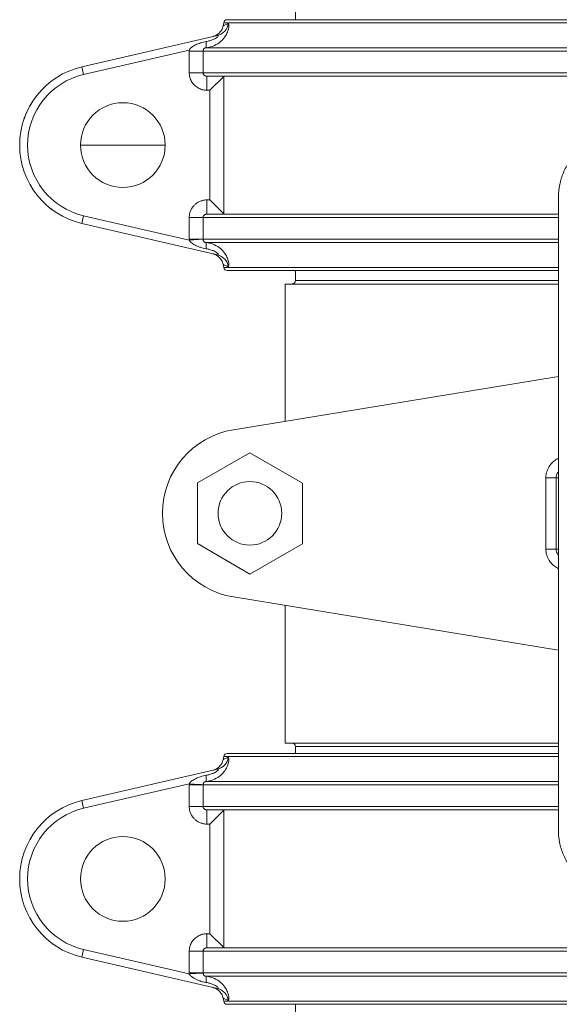
# Model space of a CAD drawing. Units: inches. Extents: x 19 to 295, y -56 to 396.
# Drawn here: x 80 to 85, y -37 to -28 of the extents above; entities that cross this region are included whole.
import ezdxf

# ---------------------------------------------------------------- set-up
doc = ezdxf.new("R2010")
doc.units = ezdxf.units.IN
doc.header["$MEASUREMENT"] = 0

# ---------------------------------------------------------------- blocks, each defined once
blk = doc.blocks.new('8_INCH_FCA2_FRONT')
at = {"color": 0, "linetype": 'Continuous', "lineweight": 0, "extrusion": (0, 1, -2.22045e-16)}
for p, q in [((-4.1923, 25.395), (-4.1923, 25.4628)), ((-4.8282, 25.3682), (0.0282, 25.3682)), ((-4.7984, 25.395), (4.8548, 25.395)), ((-4.8831, 25.2563), (-6.0848, 24.9779)), ((-4.8831, 25.2563), (-4.883, 25.2563)), ((-5.134, 25.1263), (-6.069, 24.9097)), ((-5.1343, 24.925), (-5.1343, 25.1166)), ((-5.0109, 25.1166), (-5.1343, 25.1166)), ((-5.0109, 25.1166), (5.0674, 25.1166)), ((-5.0109, 24.925), (-5.0109, 25.1166)), ((-4.9864, 25.1464), (5.0429, 25.1464)), ((-6.0848, 24.9779), (-6.069, 24.9097)), ((-5.0109, 24.925), (-5.1343, 24.925)), ((5.0674, 24.925), (-5.0109, 24.925)), ((-4.9772, 24.895), (5.0337, 24.895)), ((-4.9772, 24.895), (-4.9772, 24.77)), ((-4.8289, 24.8933), (-4.9522, 24.77)), ((-4.8289, 24.8933), (-4.8289, 23.6767)), ((-4.9522, 24.77), (-4.9772, 24.77)), ((-4.9522, 24.77), (-4.9522, 23.8)), ((-5.7218, 24.285), (-6.0968, 24.285)), ((-5.7218, 24.285), (-5.3468, 24.285)), ((-4.9772, 23.8), (-4.9522, 23.8)), ((-4.9772, 23.675), (-4.9772, 23.8)), ((-4.8289, 23.6767), (-4.9522, 23.8)), ((-1.8634, 23.8256), (-1.8651, 18.2257)), ((-6.0848, 23.5921), (-6.069, 23.6603)), ((-6.069, 23.6603), (-5.134, 23.4437)), ((-5.1343, 23.4534), (-5.1343, 23.645)), ((-5.0109, 23.645), (-5.1343, 23.645)), ((-5.0109, 23.4534), (-5.0109, 23.645)), ((-5.0109, 23.645), (-1.8634, 23.645)), ((-1.8634, 23.675), (-4.9772, 23.675)), ((-6.0848, 23.5921), (-4.8831, 23.3137)), ((-5.0109, 23.4534), (-5.1343, 23.4534)), ((-5.0108, 23.4515), (-5.134, 23.4437)), ((-1.8635, 23.4534), (-5.0109, 23.4534)), ((-4.9864, 23.4236), (-1.8635, 23.4236)), ((-4.883, 23.3137), (-4.8831, 23.3137)), ((-4.8282, 23.2018), (-1.8636, 23.2018)), ((-4.7984, 23.175), (-1.8636, 23.175)), ((-4.1923, 23.175), (-4.1923, 23.0873)), ((-4.2843, 23.056), (-1.8636, 23.056)), ((-4.2843, 23.056), (-4.2843, 21.8414)), ((-4.1923, 23.0873), (-1.8636, 23.0873)), ((-4.7425, 21.7667), (-1.8639, 22.2362)), ((-4.5966, 21.5634), (-5.0617, 21.2951)), ((-4.1317, 21.2948), (-4.5966, 21.5634)), ((-5.0617, 21.2951), (-5.0618, 20.7582)), ((-4.1318, 20.7579), (-4.1317, 21.2948)), ((-1.9761, 21.3406), (-1.9763, 20.7106)), ((-1.9761, 21.3406), (-1.8851, 21.3406)), ((-1.8851, 21.3406), (-1.8853, 20.7106)), ((-1.8851, 21.3406), (-1.8641, 21.3406)), ((-5.0618, 20.7582), (-4.5969, 20.4895)), ((-4.5969, 20.4895), (-4.1318, 20.7579)), ((-1.9763, 20.7106), (-1.8853, 20.7106)), ((-1.8643, 20.7106), (-1.8853, 20.7106)), ((-1.8646, 19.815), (-4.743, 20.2863)), ((-4.2843, 20.2112), (-4.2843, 18.994)), ((-4.2843, 18.994), (-1.8649, 18.994)), ((-4.1923, 18.9628), (-1.8649, 18.9628)), ((-4.1923, 18.9628), (-4.1923, 18.9018)), ((-1.8649, 18.875), (-4.8282, 18.875)), ((-1.8649, 18.9018), (-4.7984, 18.9018)), ((-4.8831, 18.7631), (-6.0848, 18.4847)), ((-4.8831, 18.7631), (-4.8828, 18.7631)), ((-1.865, 18.6532), (-4.9864, 18.6532)), ((-5.134, 18.6331), (-6.069, 18.4165)), ((-5.0109, 18.6234), (-5.1343, 18.6234)), ((-5.1343, 18.4318), (-5.1343, 18.6234)), ((-5.0109, 18.6234), (-1.865, 18.6234)), ((-5.0109, 18.4318), (-5.0109, 18.6234)), ((-6.0848, 18.4847), (-6.069, 18.4165)), ((-5.0109, 18.4318), (-5.1343, 18.4318)), ((-1.8651, 18.4318), (-5.0109, 18.4318)), ((-4.9772, 18.4018), (-1.8651, 18.4018)), ((-4.9772, 18.4018), (-4.9772, 18.2768)), ((-4.8289, 18.4), (-4.9522, 18.2768)), ((-4.8289, 18.4), (-4.8289, 17.1835)), ((-4.9522, 18.2768), (-4.9772, 18.2768)), ((-4.9522, 18.2768), (-4.9522, 17.3068)), ((-4.9772, 17.3068), (-4.9522, 17.3068)), ((-4.9772, 17.1818), (-4.9772, 17.3068)), ((-4.8289, 17.1835), (-4.9522, 17.3068)), ((-6.0848, 17.0988), (-6.069, 17.167)), ((-6.069, 17.167), (-5.134, 16.9504)), ((5.0337, 17.1818), (-4.9772, 17.1818)), ((-6.0848, 17.0988), (-4.8831, 16.8205)), ((-5.0109, 17.1518), (-5.1343, 17.1518)), ((-5.1343, 16.9602), (-5.1343, 17.1518)), ((-5.0109, 17.1518), (5.0674, 17.1518)), ((-5.0109, 16.9602), (-5.0109, 17.1518)), ((-5.0109, 16.9602), (-5.1343, 16.9602)), ((-5.0108, 16.9583), (-5.134, 16.9504)), ((5.0674, 16.9602), (-5.0109, 16.9602)), ((5.0429, 16.9303), (-4.9864, 16.9303)), ((-4.8828, 16.8204), (-4.8831, 16.8205)), ((0.0282, 16.7086), (-4.8282, 16.7086)), ((4.8548, 16.6818), (-4.7984, 16.6818)), ((-4.1923, 16.6818), (-4.1923, 16.587))]:
    blk.add_line(p, q, dxfattribs=at)
at = {"color": 0, "linetype": 'Continuous', "lineweight": 0, "extrusion": (0, -2.22045e-16, -1)}
for centre, radius in [((4.5968, 21.0265), 0.2815), ((5.7218, 17.7918), 0.375)]:
    blk.add_circle(centre, radius, dxfattribs=at)
for centre, radius, start, end in [((5.0768, 25.395), 0.25, 186.15064, 192.46975), ((4.7984, 25.365), 0.03, 6.15064, 89.99998), ((5.7218, 24.285), 0.375, 0, 180), ((5.0768, 23.175), 0.25, 167.53025, 173.84936), ((4.7984, 23.205), 0.03, 270, 353.84936), ((4.2235, 23.0873), 0.0312, 180, 270), ((4.6218, 21.0265), 0.75, 279.3, 80.7364), ((4.2235, 18.9628), 0.0312, 90, 180), ((5.0768, 18.9018), 0.25, 186.15064, 192.46978), ((4.7984, 18.8718), 0.03, 6.15064, 90), ((5.0768, 16.6818), 0.25, 167.53022, 173.84936), ((4.7984, 16.7118), 0.03, 270.00002, 353.84936)]:
    blk.add_arc(centre, radius, start, end, dxfattribs=at)
at = {"color": 0, "linetype": 'Continuous', "lineweight": 0}
for centre, radius, start, end in [((-5.9243, 24.285), 0.7113, 103.04175, 256.95825), ((-5.9243, 24.285), 0.6413, 103.04175, 256.95825), ((-5.7218, 24.285), 0.375, 180, 0), ((-5.9243, 17.7918), 0.7113, 103.04175, 256.95825), ((-5.9243, 17.7918), 0.6413, 103.04175, 256.95825)]:
    blk.add_arc(centre, radius, start, end, dxfattribs=at)
at = {"color": 0, "linetype": 'Continuous', "lineweight": 0, "extrusion": (6.16298e-33, -2.22045e-16, -1)}
for centre, major_axis, ratio, start_param, end_param in [((-4.9113, 25.3781), (0.0282, -0.1218), 0.990622, -1.209265, -0.000161), ((-4.9798, 16.9602), (-0.0059, 0.1544), 0.999951, -1.595513, -1.53261)]:
    blk.add_ellipse(centre, major_axis=major_axis, ratio=ratio, start_param=start_param, end_param=end_param, dxfattribs=at)
at = {"color": 0, "linetype": 'Continuous', "lineweight": 0}
for centre, major_axis, ratio, start_param, end_param in [((-4.9996, 25.2707), (0.013, -0.1243), 0.083992, 0.016987, 0.974437), ((-4.8221, 23.8035), (-0.0034, -0.1285), 0.16997, -0.159893, 0.004489), ((-4.9113, 23.1919), (0.0282, 0.1218), 0.990622, -1.20927, -0.00017), ((-4.9996, 18.7775), (0.013, -0.1243), 0.083981, 0.016983, 0.974439), ((-5.134, 18.6331), (0.1247, -0.0079), 0.000017, 0.160524, 1.57081), ((-4.8221, 17.3102), (-0.0034, -0.1285), 0.16997, -0.159893, 0.004489), ((-4.9113, 16.6987), (0.0282, 0.1218), 0.99062, -1.209279, -0.000157)]:
    blk.add_ellipse(centre, major_axis=major_axis, ratio=ratio, start_param=start_param, end_param=end_param, dxfattribs=at)
at = {"color": 0, "linetype": 'Continuous', "lineweight": 0, "extrusion": (3.08149e-33, -2.22045e-16, -1)}
for centre, major_axis, ratio, start_param, end_param in [((-5.1328, 25.1216), (0.0005, 0.015), 0.094026, -1.91147, -1.254068), ((-5.0104, 25.1177), (0.00015, 0.00351), 0.127822, -1.893589, -1.351136)]:
    blk.add_ellipse(centre, major_axis=major_axis, ratio=ratio, start_param=start_param, end_param=end_param, dxfattribs=at)
at = {"color": 0, "linetype": 'Continuous', "lineweight": 0, "extrusion": (0, -2.22045e-16, -1)}
for centre, major_axis, ratio, start_param, end_param in [((-4.8221, 24.7665), (-0.0034, 0.1285), 0.16997, -0.159893, 0.004489), ((-4.9799, 23.4534), (-0.0025, 0.1543), 0.99999, -1.617941, -1.554957), ((-4.9996, 23.2993), (0.0131, 0.1243), 0.083832, 0.016973, 0.974453), ((-5.1318, 18.628), (-0.0006, -0.0194), 0.123706, 1.325816, 1.831041), ((-4.8221, 18.2733), (-0.0034, 0.1285), 0.16997, -0.159893, 0.004489)]:
    blk.add_ellipse(centre, major_axis=major_axis, ratio=ratio, start_param=start_param, end_param=end_param, dxfattribs=at)
at = {"color": 0, "linetype": 'Continuous', "lineweight": 0, "extrusion": (2.46519e-32, -2.22045e-16, -1)}
blk.add_ellipse((-4.9113, 18.8848), major_axis=(0.0282, -0.1218), ratio=0.990622, start_param=-1.209266, end_param=-0.000155, dxfattribs=at)
at = {"color": 0, "linetype": 'Continuous', "lineweight": 0, "extrusion": (1.54074e-33, -2.22045e-16, -1)}
blk.add_ellipse((-5.0102, 16.959), major_axis=(0.00018, -0.00412), ratio=0.150655, start_param=1.396475, end_param=1.857741, dxfattribs=at)
at = {"color": 0, "linetype": 'Continuous', "lineweight": 0, "extrusion": (1.2326e-32, -2.22045e-16, -1)}
blk.add_ellipse((-4.9996, 16.8061), major_axis=(0.0131, 0.1243), ratio=0.083914, start_param=0.016963, end_param=0.974448, dxfattribs=at)
at = {"color": 0, "linetype": 'Continuous', "lineweight": 0}
for points, knots in [([(-4.9864, 25.1464), (-4.9644, 25.1488), (-4.9433, 25.154), (-4.9235, 25.1616), (-4.9037, 25.1693), (-4.8853, 25.1795), (-4.869, 25.1915), (-4.8526, 25.2035), (-4.8384, 25.2173), (-4.8269, 25.2317), (-4.8153, 25.2461), (-4.8064, 25.2609), (-4.7999, 25.2751), (-4.7934, 25.2892), (-4.7892, 25.3027), (-4.7867, 25.3142), (-4.7842, 25.3256), (-4.7834, 25.335), (-4.7833, 25.3422), (-4.7832, 25.3494), (-4.7839, 25.3543), (-4.7848, 25.3574), (-4.7853, 25.359), (-4.7858, 25.3601), (-4.7864, 25.3607), (-4.7868, 25.361), (-4.7871, 25.3612), (-4.7874, 25.3613), (-4.7878, 25.3613), (-4.7881, 25.3613), (-4.7885, 25.3611)], [0, 0, 0, 0, 0.125, 0.125, 0.125, 0.25, 0.25, 0.25, 0.375, 0.375, 0.375, 0.5, 0.5, 0.5, 0.625, 0.625, 0.625, 0.75, 0.75, 0.75, 0.875, 0.875, 0.875, 0.9375, 0.9375, 0.9375, 0.96875, 0.96875, 0.96875, 0.9999996, 0.9999996, 0.9999996, 0.9999996]), ([(-4.7885, 25.3611), (-4.8078, 25.3523), (-4.8277, 25.3433), (-4.8327, 25.341), (-4.8327, 25.341)], [0, 0, 0, 0, 0.3333333, 0.4994728, 0.4994728, 0.4994728, 0.4994728]), ([(-4.9251, 25.2466), (-4.9251, 25.2466), (-4.9251, 25.2466), (-4.9249, 25.2466), (-4.9247, 25.2467), (-4.9242, 25.2468), (-4.924, 25.2468), (-4.9225, 25.2472), (-4.9212, 25.2476), (-4.91, 25.2508), (-4.9004, 25.2549), (-4.8826, 25.2654), (-4.8743, 25.2717), (-4.8596, 25.2862), (-4.8531, 25.2944), (-4.8408, 25.3148), (-4.8356, 25.3278), (-4.8326, 25.341)], [0.2322952, 0.2322952, 0.2322952, 0.2322952, 0.2324002, 0.2324002, 0.233374, 0.233374, 0.2343498, 0.2343498, 0.2382896, 0.2382896, 0.2692474, 0.2692474, 0.3001593, 0.3001593, 0.3310711, 0.3310711, 0.3717842, 0.3717842, 0.3717842, 0.3717842]), ([(-5.134, 25.1263), (-5.1325, 25.1292), (-5.1287, 25.1352), (-5.1201, 25.1445), (-5.1085, 25.154), (-5.0939, 25.1637), (-5.0763, 25.173), (-5.0558, 25.1819), (-5.0331, 25.1898), (-5.0091, 25.1966), (-4.9923, 25.2002), (-4.9836, 25.2018)], [0.000001, 0.000001, 0.000001, 0.000001, 0.1111111, 0.2222222, 0.3333333, 0.4444444, 0.5555556, 0.6666667, 0.7777778, 0.8888889, 1, 1, 1, 1]), ([(-4.9836, 25.2018), (-4.9725, 25.2039), (-4.962, 25.2063), (-4.952, 25.2092), (-4.9419, 25.2121), (-4.9322, 25.2154), (-4.9236, 25.2189), (-4.9149, 25.2224), (-4.9073, 25.226), (-4.9011, 25.2296), (-4.8948, 25.2332), (-4.8899, 25.2367), (-4.8863, 25.2398), (-4.8827, 25.243), (-4.8803, 25.2459), (-4.879, 25.2482), (-4.8777, 25.2505), (-4.8774, 25.2523), (-4.8776, 25.2536), (-4.8778, 25.2549), (-4.8785, 25.2557), (-4.8794, 25.2561), (-4.8804, 25.2566), (-4.8816, 25.2566), (-4.8831, 25.2563)], [0.0000121, 0.0000121, 0.0000121, 0.0000121, 0.125, 0.125, 0.125, 0.25, 0.25, 0.25, 0.375, 0.375, 0.375, 0.5, 0.5, 0.5, 0.625, 0.625, 0.625, 0.75, 0.75, 0.75, 0.875, 0.875, 0.875, 0.9999996, 0.9999996, 0.9999996, 0.9999996]), ([(-5.0108, 25.1185), (-5.0108, 25.1188), (-5.0108, 25.1191), (-5.0107, 25.1195), (-5.0107, 25.1205), (-5.0105, 25.1216), (-5.0104, 25.1227), (-5.0103, 25.1232), (-5.0102, 25.1236), (-5.0101, 25.1241), (-5.01, 25.125), (-5.0098, 25.126), (-5.0095, 25.1269), (-5.0094, 25.1275), (-5.0092, 25.1281), (-5.009, 25.1286), (-5.0088, 25.1294), (-5.0085, 25.1302), (-5.0082, 25.131), (-5.008, 25.1317), (-5.0077, 25.1324), (-5.0074, 25.133), (-5.0071, 25.1336), (-5.0067, 25.1343), (-5.0064, 25.1349), (-5.0059, 25.1356), (-5.0055, 25.1364), (-5.0049, 25.1371), (-5.0046, 25.1375), (-5.0043, 25.138), (-5.0039, 25.1384), (-5.0032, 25.1392), (-5.0025, 25.1399), (-5.0017, 25.1406), (-5.0014, 25.1409), (-5.001, 25.1412), (-5.0007, 25.1414), (-4.9997, 25.1422), (-4.9986, 25.1428), (-4.9975, 25.1434), (-4.9972, 25.1436), (-4.9969, 25.1437), (-4.9966, 25.1438), (-4.9953, 25.1444), (-4.9939, 25.145), (-4.9924, 25.1454), (-4.9922, 25.1454), (-4.9921, 25.1455), (-4.9919, 25.1455), (-4.9902, 25.1459), (-4.9883, 25.1463), (-4.9864, 25.1464)], [0.0000005, 0.0000005, 0.0000005, 0.0000005, 0.0257146, 0.0257146, 0.0257146, 0.1111111, 0.1111111, 0.1111111, 0.1477928, 0.1477928, 0.1477928, 0.2222222, 0.2222222, 0.2222222, 0.2690979, 0.2690979, 0.2690979, 0.3333333, 0.3333333, 0.3333333, 0.3908367, 0.3908367, 0.3908367, 0.4444444, 0.4444444, 0.4444444, 0.5126111, 0.5126111, 0.5126111, 0.5555556, 0.5555556, 0.5555556, 0.6343936, 0.6343936, 0.6343936, 0.6666667, 0.6666667, 0.6666667, 0.7558471, 0.7558471, 0.7558471, 0.7777778, 0.7777778, 0.7777778, 0.8773159, 0.8773159, 0.8773159, 0.8888889, 0.8888889, 0.8888889, 1, 1, 1, 1]), ([(-4.9772, 24.77), (-4.9914, 24.77), (-5.005, 24.7718), (-5.0182, 24.7754), (-5.0315, 24.7789), (-5.0444, 24.7842), (-5.0563, 24.7911), (-5.0682, 24.7979), (-5.0791, 24.8063), (-5.0887, 24.8159), (-5.0984, 24.8254), (-5.1067, 24.8362), (-5.1135, 24.8479), (-5.1203, 24.8597), (-5.1255, 24.8723), (-5.129, 24.8852), (-5.1325, 24.8981), (-5.1343, 24.9113), (-5.1343, 24.925)], [0, 0, 0, 0, 0.1666667, 0.1666667, 0.1666667, 0.3333333, 0.3333333, 0.3333333, 0.5, 0.5, 0.5, 0.6666667, 0.6666667, 0.6666667, 0.8333333, 0.8333333, 0.8333333, 1, 1, 1, 1]), ([(-4.9772, 24.895), (-4.9802, 24.895), (-4.9832, 24.8954), (-4.986, 24.896), (-4.9889, 24.8967), (-4.9916, 24.8978), (-4.9942, 24.8991), (-4.9967, 24.9004), (-4.9991, 24.902), (-5.0012, 24.9039), (-5.0032, 24.9057), (-5.005, 24.9078), (-5.0065, 24.9101), (-5.0079, 24.9124), (-5.009, 24.9148), (-5.0098, 24.9173), (-5.0105, 24.9198), (-5.0109, 24.9224), (-5.0109, 24.925)], [0.0000008, 0.0000008, 0.0000008, 0.0000008, 0.1666667, 0.1666667, 0.1666667, 0.3333333, 0.3333333, 0.3333333, 0.5, 0.5, 0.5, 0.6666667, 0.6666667, 0.6666667, 0.8333333, 0.8333333, 0.8333333, 1, 1, 1, 1]), ([(-6.5969, 24.5162), (-6.5737, 24.5837), (-6.5401, 24.6476), (-6.4935, 24.7117), (-6.4876, 24.7193), (-6.4817, 24.7269)], [0, 0, 0, 0, 0.2166706, 0.2166706, 0.2467477, 0.2467477, 0.2467477, 0.2467477]), ([(-1.3019, 24.3867), (-1.3387, 24.3867), (-1.4123, 24.3795), (-1.5183, 24.3474), (-1.616, 24.2952), (-1.7015, 24.2251), (-1.7717, 24.1396), (-1.8239, 24.042), (-1.8561, 23.9359), (-1.8633, 23.8623), (-1.8634, 23.8256)], [0, 0, 0, 0, 0.125296, 0.250327, 0.37521, 0.5, 0.62479, 0.749673, 0.874704, 1, 1, 1, 1]), ([(-5.1343, 23.645), (-5.1343, 23.6458), (-5.1343, 23.6466), (-5.1343, 23.6474), (-5.134, 23.6603), (-5.1323, 23.6727), (-5.129, 23.6848), (-5.1282, 23.6879), (-5.1272, 23.691), (-5.1262, 23.6941), (-5.1229, 23.7037), (-5.1187, 23.7131), (-5.1135, 23.722), (-5.1106, 23.727), (-5.1075, 23.7318), (-5.1041, 23.7364), (-5.0994, 23.7427), (-5.0943, 23.7486), (-5.0888, 23.7541), (-5.0829, 23.7599), (-5.0766, 23.7653), (-5.0698, 23.7702), (-5.0655, 23.7733), (-5.061, 23.7762), (-5.0563, 23.7789), (-5.0469, 23.7843), (-5.0369, 23.7888), (-5.0265, 23.7921), (-5.0238, 23.793), (-5.021, 23.7939), (-5.0183, 23.7946), (-5.0054, 23.7981), (-4.9921, 23.7999), (-4.9784, 23.8), (-4.978, 23.8), (-4.9776, 23.8), (-4.9772, 23.8)], [0, 0, 0, 0, 0.0099, 0.0099, 0.0099, 0.166667, 0.166667, 0.166667, 0.206993, 0.206993, 0.206993, 0.333333, 0.333333, 0.333333, 0.404056, 0.404056, 0.404056, 0.5, 0.5, 0.5, 0.601359, 0.601359, 0.601359, 0.666667, 0.666667, 0.666667, 0.798405, 0.798405, 0.798405, 0.833333, 0.833333, 0.833333, 0.995399, 0.995399, 0.995399, 1, 1, 1, 1]), ([(-5.0109, 23.645), (-5.0109, 23.6452), (-5.0109, 23.6453), (-5.0109, 23.6455), (-5.0108, 23.6479), (-5.0105, 23.6503), (-5.0098, 23.6527), (-5.0096, 23.6533), (-5.0094, 23.6539), (-5.0092, 23.6545), (-5.0085, 23.6564), (-5.0076, 23.6582), (-5.0065, 23.6599), (-5.0058, 23.6609), (-5.0052, 23.6618), (-5.0044, 23.6627), (-5.0034, 23.6639), (-5.0023, 23.6651), (-5.0012, 23.6661), (-4.9999, 23.6672), (-4.9985, 23.6683), (-4.9971, 23.6692), (-4.9962, 23.6698), (-4.9952, 23.6704), (-4.9942, 23.6709), (-4.9922, 23.672), (-4.99, 23.6728), (-4.9878, 23.6735), (-4.9872, 23.6737), (-4.9866, 23.6738), (-4.986, 23.674), (-4.9832, 23.6746), (-4.9802, 23.675), (-4.9772, 23.675)], [0, 0, 0, 0, 0.010117, 0.010117, 0.010117, 0.166667, 0.166667, 0.166667, 0.207055, 0.207055, 0.207055, 0.333333, 0.333333, 0.333333, 0.404137, 0.404137, 0.404137, 0.5, 0.5, 0.5, 0.601136, 0.601136, 0.601136, 0.666667, 0.666667, 0.666667, 0.798173, 0.798173, 0.798173, 0.833333, 0.833333, 0.833333, 1, 1, 1, 1]), ([(-4.9836, 23.3682), (-4.9927, 23.3699), (-5.0104, 23.3738), (-5.0357, 23.3809), (-5.0603, 23.3898), (-5.0828, 23.4001), (-5.1021, 23.4113), (-5.1171, 23.4227), (-5.1277, 23.4334), (-5.1322, 23.4403), (-5.134, 23.4437)], [0.0000048, 0.0000048, 0.0000048, 0.0000048, 0.125, 0.25, 0.375, 0.5, 0.625, 0.75, 0.875, 0.9999999, 0.9999999, 0.9999999, 0.9999999]), ([(-4.9864, 23.4236), (-4.9884, 23.4237), (-4.9904, 23.4241), (-4.9922, 23.4246), (-4.994, 23.425), (-4.9956, 23.4256), (-4.9972, 23.4264), (-4.9987, 23.4272), (-5.0001, 23.4281), (-5.0014, 23.4292), (-5.0027, 23.4302), (-5.0038, 23.4315), (-5.0048, 23.4328), (-5.0058, 23.4341), (-5.0067, 23.4356), (-5.0074, 23.4371), (-5.0081, 23.4386), (-5.0087, 23.4402), (-5.0092, 23.4418), (-5.0096, 23.4434), (-5.01, 23.445), (-5.0103, 23.4466), (-5.0105, 23.4483), (-5.0107, 23.4499), (-5.0108, 23.4515)], [0, 0, 0, 0, 0.125, 0.125, 0.125, 0.25, 0.25, 0.25, 0.375, 0.375, 0.375, 0.5, 0.5, 0.5, 0.625, 0.625, 0.625, 0.75, 0.75, 0.75, 0.875, 0.875, 0.875, 0.9999941, 0.9999941, 0.9999941, 0.9999941]), ([(-4.7885, 23.2089), (-4.7878, 23.2085), (-4.7871, 23.2087), (-4.7865, 23.2093), (-4.7858, 23.2099), (-4.7853, 23.211), (-4.7848, 23.2126), (-4.7839, 23.2157), (-4.7832, 23.2206), (-4.7833, 23.2277), (-4.7834, 23.2349), (-4.7842, 23.2443), (-4.7867, 23.2558), (-4.7891, 23.2672), (-4.7933, 23.2807), (-4.7999, 23.2949), (-4.8064, 23.309), (-4.8153, 23.3238), (-4.8268, 23.3382), (-4.8383, 23.3526), (-4.8525, 23.3664), (-4.8689, 23.3784), (-4.8852, 23.3905), (-4.9036, 23.4007), (-4.9234, 23.4083), (-4.9432, 23.416), (-4.9644, 23.4212), (-4.9864, 23.4236)], [0, 0, 0, 0, 0.0625, 0.0625, 0.0625, 0.125, 0.125, 0.125, 0.25, 0.25, 0.25, 0.375, 0.375, 0.375, 0.5, 0.5, 0.5, 0.625, 0.625, 0.625, 0.75, 0.75, 0.75, 0.875, 0.875, 0.875, 0.9999804, 0.9999804, 0.9999804, 0.9999804]), ([(-4.8831, 23.3137), (-4.8817, 23.3134), (-4.8804, 23.3134), (-4.8794, 23.3139), (-4.8785, 23.3143), (-4.8778, 23.3151), (-4.8776, 23.3164), (-4.8774, 23.3177), (-4.8777, 23.3195), (-4.879, 23.3218), (-4.8803, 23.3241), (-4.8827, 23.327), (-4.8863, 23.3301), (-4.8899, 23.3333), (-4.8948, 23.3368), (-4.901, 23.3404), (-4.9073, 23.3439), (-4.9149, 23.3476), (-4.9235, 23.3511), (-4.9322, 23.3546), (-4.9418, 23.3579), (-4.9519, 23.3608), (-4.962, 23.3637), (-4.9725, 23.3661), (-4.9836, 23.3682)], [0.0000004, 0.0000004, 0.0000004, 0.0000004, 0.125, 0.125, 0.125, 0.25, 0.25, 0.25, 0.375, 0.375, 0.375, 0.5, 0.5, 0.5, 0.625, 0.625, 0.625, 0.75, 0.75, 0.75, 0.875, 0.875, 0.875, 1, 1, 1, 1]), ([(-4.8326, 23.229), (-4.8356, 23.2422), (-4.8407, 23.255), (-4.8545, 23.2779), (-4.8633, 23.2883), (-4.8835, 23.3056), (-4.8951, 23.3127), (-4.9104, 23.3189), (-4.9135, 23.3201), (-4.9178, 23.3214), (-4.919, 23.3218), (-4.9211, 23.3224), (-4.9219, 23.3226), (-4.9233, 23.323), (-4.9237, 23.3231), (-4.9242, 23.3232), (-4.9244, 23.3233), (-4.9247, 23.3233), (-4.9249, 23.3234), (-4.9251, 23.3234), (-4.9251, 23.3234), (-4.9251, 23.3234)], [0, 0, 0, 0, 0.0404871, 0.0404871, 0.0802949, 0.0802949, 0.1201266, 0.1201266, 0.1299591, 0.1299591, 0.1336442, 0.1336442, 0.1364119, 0.1364119, 0.1378159, 0.1378159, 0.1383176, 0.1383176, 0.1393385, 0.1393385, 0.1394007, 0.1394007, 0.1394007, 0.1394007]), ([(-4.8327, 23.229), (-4.8327, 23.229), (-4.8277, 23.2267), (-4.8078, 23.2177), (-4.7885, 23.2089)], [0.5005272, 0.5005272, 0.5005272, 0.5005272, 0.6666667, 0.9999999, 0.9999999, 0.9999999, 0.9999999]), ([(-1.8641, 21.515), (-1.8701, 21.5119), (-1.8762, 21.5084), (-1.8822, 21.5046), (-1.8937, 21.4973), (-1.9051, 21.4886), (-1.9161, 21.478), (-1.927, 21.4675), (-1.9375, 21.4551), (-1.9465, 21.4409), (-1.9555, 21.4267), (-1.963, 21.4107), (-1.9682, 21.3939), (-1.9733, 21.3771), (-1.9761, 21.3594), (-1.9761, 21.3406)], [0.4341302, 0.4341302, 0.4341302, 0.4341302, 0.5, 0.5, 0.5, 0.625, 0.625, 0.625, 0.75, 0.75, 0.75, 0.875, 0.875, 0.875, 1, 1, 1, 1]), ([(-1.8641, 21.3953), (-1.8654, 21.3938), (-1.8666, 21.3923), (-1.8677, 21.3907), (-1.8682, 21.39), (-1.8688, 21.3893), (-1.8693, 21.3886), (-1.8739, 21.3821), (-1.8777, 21.3749), (-1.8804, 21.3672), (-1.8808, 21.3663), (-1.8811, 21.3653), (-1.8814, 21.3643), (-1.8838, 21.3567), (-1.885, 21.3488), (-1.8851, 21.3406)], [0.7224788, 0.7224788, 0.7224788, 0.7224788, 0.75, 0.75, 0.75, 0.7623102, 0.7623102, 0.7623102, 0.875, 0.875, 0.875, 0.8895335, 0.8895335, 0.8895335, 1, 1, 1, 1]), ([(-1.9763, 20.7106), (-1.9763, 20.6918), (-1.9736, 20.6742), (-1.9684, 20.6574), (-1.9633, 20.6405), (-1.9558, 20.6246), (-1.9468, 20.6104), (-1.9378, 20.5962), (-1.9273, 20.5838), (-1.9163, 20.5732), (-1.9054, 20.5626), (-1.894, 20.5539), (-1.8825, 20.5466), (-1.8765, 20.5428), (-1.8704, 20.5393), (-1.8644, 20.5363)], [0.0000002, 0.0000002, 0.0000002, 0.0000002, 0.125, 0.125, 0.125, 0.25, 0.25, 0.25, 0.375, 0.375, 0.375, 0.5, 0.5, 0.5, 0.5658698, 0.5658698, 0.5658698, 0.5658698]), ([(-1.8853, 20.7106), (-1.8853, 20.7025), (-1.884, 20.6945), (-1.8816, 20.6869), (-1.8813, 20.6859), (-1.881, 20.685), (-1.8806, 20.684), (-1.8779, 20.6763), (-1.8741, 20.6691), (-1.8695, 20.6626), (-1.869, 20.6619), (-1.8685, 20.6612), (-1.868, 20.6605), (-1.8668, 20.6589), (-1.8656, 20.6574), (-1.8644, 20.6559)], [0.000002, 0.000002, 0.000002, 0.000002, 0.1104665, 0.1104665, 0.1104665, 0.125, 0.125, 0.125, 0.2376898, 0.2376898, 0.2376898, 0.25, 0.25, 0.25, 0.2775212, 0.2775212, 0.2775212, 0.2775212]), ([(-4.9864, 18.6532), (-4.9645, 18.6556), (-4.9434, 18.6607), (-4.9237, 18.6683), (-4.904, 18.676), (-4.8856, 18.6861), (-4.8692, 18.6981), (-4.8529, 18.71), (-4.8387, 18.7239), (-4.8271, 18.7382), (-4.8155, 18.7526), (-4.8065, 18.7675), (-4.7999, 18.7817), (-4.7934, 18.796), (-4.7892, 18.8095), (-4.7867, 18.8209), (-4.7842, 18.8324), (-4.7834, 18.8418), (-4.7833, 18.8489), (-4.7832, 18.8561), (-4.7839, 18.861), (-4.7848, 18.8642), (-4.7853, 18.8657), (-4.7858, 18.8668), (-4.7864, 18.8675), (-4.7868, 18.8678), (-4.7871, 18.868), (-4.7874, 18.868), (-4.7878, 18.8681), (-4.7881, 18.8681), (-4.7885, 18.8679)], [0.0000003, 0.0000003, 0.0000003, 0.0000003, 0.125, 0.125, 0.125, 0.25, 0.25, 0.25, 0.375, 0.375, 0.375, 0.5, 0.5, 0.5, 0.625, 0.625, 0.625, 0.75, 0.75, 0.75, 0.875, 0.875, 0.875, 0.9375, 0.9375, 0.9375, 0.96875, 0.96875, 0.96875, 0.9999997, 0.9999997, 0.9999997, 0.9999997]), ([(-4.9251, 18.7533), (-4.9251, 18.7533), (-4.9251, 18.7533), (-4.925, 18.7534), (-4.9249, 18.7534), (-4.9247, 18.7534), (-4.9246, 18.7535), (-4.9242, 18.7536), (-4.9239, 18.7536), (-4.9224, 18.754), (-4.9211, 18.7544), (-4.91, 18.7576), (-4.9004, 18.7617), (-4.8826, 18.7722), (-4.8743, 18.7785), (-4.8596, 18.793), (-4.8531, 18.8012), (-4.8408, 18.8216), (-4.8356, 18.8345), (-4.8326, 18.8478)], [0.2320668, 0.2320668, 0.2320668, 0.2320668, 0.2321905, 0.2321905, 0.2326718, 0.2326718, 0.2331538, 0.2331538, 0.2341285, 0.2341285, 0.2380457, 0.2380457, 0.2689955, 0.2689955, 0.2999074, 0.2999074, 0.3308194, 0.3308194, 0.3714977, 0.3714977, 0.3714977, 0.3714977]), ([(-4.7885, 18.8679), (-4.8078, 18.859), (-4.8277, 18.85), (-4.8327, 18.8478), (-4.8327, 18.8478)], [0, 0, 0, 0, 0.3333333, 0.4994962, 0.4994962, 0.4994962, 0.4994962]), ([(-4.9836, 18.7086), (-4.9726, 18.7106), (-4.9621, 18.7131), (-4.952, 18.716), (-4.942, 18.7188), (-4.9323, 18.7221), (-4.9237, 18.7256), (-4.9151, 18.7291), (-4.9074, 18.7328), (-4.9012, 18.7363), (-4.8949, 18.7399), (-4.8899, 18.7434), (-4.8863, 18.7466), (-4.8827, 18.7498), (-4.8804, 18.7526), (-4.879, 18.7549), (-4.8777, 18.7573), (-4.8774, 18.759), (-4.8776, 18.7603), (-4.8778, 18.7616), (-4.8785, 18.7625), (-4.8794, 18.7629), (-4.8804, 18.7633), (-4.8816, 18.7634), (-4.8831, 18.7631)], [0.0000099, 0.0000099, 0.0000099, 0.0000099, 0.125, 0.125, 0.125, 0.25, 0.25, 0.25, 0.375, 0.375, 0.375, 0.5, 0.5, 0.5, 0.625, 0.625, 0.625, 0.75, 0.75, 0.75, 0.875, 0.875, 0.875, 1, 1, 1, 1]), ([(-5.134, 18.6331), (-5.1322, 18.6366), (-5.1273, 18.6439), (-5.1159, 18.6552), (-5.1, 18.6668), (-5.0801, 18.678), (-5.0576, 18.688), (-5.0337, 18.6964), (-5.0093, 18.7033), (-4.9923, 18.707), (-4.9836, 18.7086)], [0.0000023, 0.0000023, 0.0000023, 0.0000023, 0.125, 0.25, 0.375, 0.5, 0.625, 0.75, 0.875, 1, 1, 1, 1]), ([(-5.0108, 18.6253), (-5.0108, 18.6257), (-5.0108, 18.626), (-5.0107, 18.6264), (-5.0106, 18.6278), (-5.0104, 18.6291), (-5.0102, 18.6304), (-5.0101, 18.6309), (-5.01, 18.6315), (-5.0099, 18.632), (-5.0097, 18.6332), (-5.0094, 18.6343), (-5.009, 18.6354), (-5.0088, 18.6361), (-5.0086, 18.6367), (-5.0084, 18.6374), (-5.008, 18.6383), (-5.0076, 18.6393), (-5.0072, 18.6402), (-5.0068, 18.6409), (-5.0064, 18.6417), (-5.0059, 18.6424), (-5.0055, 18.6431), (-5.005, 18.6438), (-5.0045, 18.6445), (-5.0039, 18.6452), (-5.0032, 18.6459), (-5.0025, 18.6466), (-5.002, 18.6471), (-5.0015, 18.6475), (-5.001, 18.6479), (-5.0001, 18.6486), (-4.9992, 18.6492), (-4.9982, 18.6498), (-4.9978, 18.65), (-4.9973, 18.6503), (-4.9968, 18.6505), (-4.9957, 18.6511), (-4.9945, 18.6515), (-4.9932, 18.6519), (-4.9928, 18.652), (-4.9924, 18.6522), (-4.9919, 18.6523), (-4.9905, 18.6526), (-4.9889, 18.6529), (-4.9873, 18.6531), (-4.987, 18.6532), (-4.9867, 18.6532), (-4.9864, 18.6532)], [0.0000006, 0.0000006, 0.0000006, 0.0000006, 0.0288769, 0.0288769, 0.0288769, 0.125, 0.125, 0.125, 0.1651736, 0.1651736, 0.1651736, 0.25, 0.25, 0.25, 0.3004308, 0.3004308, 0.3004308, 0.375, 0.375, 0.375, 0.4369994, 0.4369994, 0.4369994, 0.5, 0.5, 0.5, 0.5731729, 0.5731729, 0.5731729, 0.625, 0.625, 0.625, 0.7089124, 0.7089124, 0.7089124, 0.75, 0.75, 0.75, 0.8445716, 0.8445716, 0.8445716, 0.875, 0.875, 0.875, 0.9801538, 0.9801538, 0.9801538, 1, 1, 1, 1]), ([(-5.0109, 18.6234), (-5.0109, 18.6237), (-5.0109, 18.6243), (-5.0108, 18.625), (-5.0108, 18.6253)], [0.0000321, 0.0000321, 0.0000321, 0.0000321, 0.5, 1, 1, 1, 1]), ([(-4.9772, 18.2768), (-4.9776, 18.2768), (-4.978, 18.2768), (-4.9784, 18.2768), (-4.9921, 18.2769), (-5.0054, 18.2787), (-5.0183, 18.2822), (-5.021, 18.2829), (-5.0238, 18.2837), (-5.0266, 18.2846), (-5.0369, 18.288), (-5.0469, 18.2925), (-5.0563, 18.2979), (-5.061, 18.3006), (-5.0655, 18.3035), (-5.0699, 18.3066), (-5.0766, 18.3115), (-5.0829, 18.3169), (-5.0888, 18.3227), (-5.0943, 18.3282), (-5.0995, 18.3341), (-5.1041, 18.3404), (-5.1075, 18.345), (-5.1107, 18.3498), (-5.1135, 18.3548), (-5.1187, 18.3637), (-5.1229, 18.3731), (-5.1262, 18.3828), (-5.1272, 18.3858), (-5.1282, 18.3889), (-5.129, 18.392), (-5.1323, 18.4041), (-5.1341, 18.4166), (-5.1343, 18.4294), (-5.1343, 18.4302), (-5.1343, 18.431), (-5.1343, 18.4318)], [0, 0, 0, 0, 0.0047201, 0.0047201, 0.0047201, 0.1666667, 0.1666667, 0.1666667, 0.2017732, 0.2017732, 0.2017732, 0.3333333, 0.3333333, 0.3333333, 0.3988852, 0.3988852, 0.3988852, 0.5, 0.5, 0.5, 0.5962309, 0.5962309, 0.5962309, 0.6666667, 0.6666667, 0.6666667, 0.7933655, 0.7933655, 0.7933655, 0.8333333, 0.8333333, 0.8333333, 0.9904944, 0.9904944, 0.9904944, 1, 1, 1, 1]), ([(-4.9772, 18.4018), (-4.9802, 18.4018), (-4.9832, 18.4021), (-4.986, 18.4028), (-4.9866, 18.403), (-4.9872, 18.4031), (-4.9878, 18.4033), (-4.99, 18.4039), (-4.9922, 18.4048), (-4.9942, 18.4058), (-4.9952, 18.4064), (-4.9962, 18.4069), (-4.9971, 18.4076), (-4.9986, 18.4085), (-4.9999, 18.4095), (-5.0012, 18.4107), (-5.0023, 18.4117), (-5.0034, 18.4129), (-5.0044, 18.4141), (-5.0052, 18.415), (-5.0058, 18.4159), (-5.0065, 18.4169), (-5.0076, 18.4186), (-5.0085, 18.4204), (-5.0092, 18.4223), (-5.0094, 18.4229), (-5.0096, 18.4235), (-5.0098, 18.4241), (-5.0105, 18.4264), (-5.0108, 18.4289), (-5.0109, 18.4313), (-5.0109, 18.4315), (-5.0109, 18.4316), (-5.0109, 18.4318)], [0, 0, 0, 0, 0.166667, 0.166667, 0.166667, 0.202004, 0.202004, 0.202004, 0.333333, 0.333333, 0.333333, 0.399103, 0.399103, 0.399103, 0.5, 0.5, 0.5, 0.596144, 0.596144, 0.596144, 0.666667, 0.666667, 0.666667, 0.793298, 0.793298, 0.793298, 0.833333, 0.833333, 0.833333, 0.990284, 0.990284, 0.990284, 1, 1, 1, 1]), ([(-1.8651, 18.2257), (-1.8651, 18.1889), (-1.8579, 18.1153), (-1.8258, 18.0092), (-1.7737, 17.9116), (-1.7036, 17.826), (-1.6181, 17.7558), (-1.5204, 17.7036), (-1.4144, 17.6715), (-1.3408, 17.6642), (-1.304, 17.6642)], [0, 0, 0, 0, 0.125296, 0.250327, 0.37521, 0.5, 0.62479, 0.749673, 0.874704, 1, 1, 1, 1]), ([(-5.1343, 17.1518), (-5.1343, 17.1655), (-5.1325, 17.1787), (-5.129, 17.1916), (-5.1255, 17.2045), (-5.1203, 17.2171), (-5.1135, 17.2288), (-5.1067, 17.2405), (-5.0984, 17.2513), (-5.0887, 17.2609), (-5.0791, 17.2705), (-5.0682, 17.2789), (-5.0563, 17.2857), (-5.0444, 17.2925), (-5.0315, 17.2978), (-5.0182, 17.3014), (-5.005, 17.3049), (-4.9914, 17.3068), (-4.9772, 17.3068)], [0, 0, 0, 0, 0.1666667, 0.1666667, 0.1666667, 0.3333333, 0.3333333, 0.3333333, 0.5, 0.5, 0.5, 0.6666667, 0.6666667, 0.6666667, 0.8333333, 0.8333333, 0.8333333, 1, 1, 1, 1]), ([(-5.0109, 17.1518), (-5.0109, 17.1544), (-5.0105, 17.1569), (-5.0098, 17.1595), (-5.009, 17.162), (-5.0079, 17.1644), (-5.0065, 17.1667), (-5.005, 17.1689), (-5.0032, 17.171), (-5.0012, 17.1729), (-4.9991, 17.1747), (-4.9967, 17.1764), (-4.9942, 17.1777), (-4.9916, 17.179), (-4.9889, 17.18), (-4.986, 17.1807), (-4.9832, 17.1814), (-4.9802, 17.1818), (-4.9772, 17.1818)], [0.0000005, 0.0000005, 0.0000005, 0.0000005, 0.1666667, 0.1666667, 0.1666667, 0.3333333, 0.3333333, 0.3333333, 0.5, 0.5, 0.5, 0.6666667, 0.6666667, 0.6666667, 0.8333333, 0.8333333, 0.8333333, 1, 1, 1, 1]), ([(-4.9836, 16.875), (-4.985, 16.8752), (-4.9863, 16.8755), (-4.9876, 16.8757), (-4.9949, 16.8771), (-5.0021, 16.8787), (-5.0092, 16.8805), (-5.0114, 16.881), (-5.0135, 16.8816), (-5.0156, 16.8821), (-5.0218, 16.8838), (-5.028, 16.8856), (-5.0342, 16.8876), (-5.0371, 16.8885), (-5.04, 16.8894), (-5.0429, 16.8904), (-5.0482, 16.8923), (-5.0535, 16.8942), (-5.0586, 16.8963), (-5.0622, 16.8977), (-5.0658, 16.8992), (-5.0693, 16.9008), (-5.0734, 16.9026), (-5.0774, 16.9046), (-5.0813, 16.9065), (-5.0852, 16.9085), (-5.0891, 16.9106), (-5.0926, 16.9127), (-5.0955, 16.9144), (-5.0982, 16.916), (-5.1008, 16.9177), (-5.1046, 16.9202), (-5.1082, 16.9228), (-5.1114, 16.9253), (-5.113, 16.9266), (-5.1146, 16.9278), (-5.1161, 16.9291), (-5.1194, 16.9319), (-5.1222, 16.9347), (-5.1247, 16.9374), (-5.1255, 16.9382), (-5.1262, 16.9391), (-5.1269, 16.94), (-5.1295, 16.943), (-5.1316, 16.9461), (-5.1332, 16.9491), (-5.1335, 16.9495), (-5.1337, 16.95), (-5.134, 16.9504)], [0.0000009, 0.0000009, 0.0000009, 0.0000009, 0.019217, 0.019217, 0.019217, 0.125, 0.125, 0.125, 0.1564365, 0.1564365, 0.1564365, 0.25, 0.25, 0.25, 0.2940044, 0.2940044, 0.2940044, 0.375, 0.375, 0.375, 0.4319568, 0.4319568, 0.4319568, 0.5, 0.5, 0.5, 0.5698423, 0.5698423, 0.5698423, 0.625, 0.625, 0.625, 0.707758, 0.707758, 0.707758, 0.75, 0.75, 0.75, 0.8449198, 0.8449198, 0.8449198, 0.875, 0.875, 0.875, 0.9832412, 0.9832412, 0.9832412, 1, 1, 1, 1]), ([(-4.9864, 16.9303), (-4.9884, 16.9305), (-4.9902, 16.9308), (-4.992, 16.9313), (-4.9937, 16.9317), (-4.9954, 16.9323), (-4.9969, 16.9331), (-4.9984, 16.9338), (-4.9999, 16.9347), (-5.0012, 16.9358), (-5.0025, 16.9368), (-5.0037, 16.938), (-5.0047, 16.9394), (-5.0057, 16.9407), (-5.0066, 16.9422), (-5.0073, 16.9437), (-5.0081, 16.9453), (-5.0087, 16.9469), (-5.0091, 16.9485), (-5.0096, 16.9501), (-5.01, 16.9517), (-5.0102, 16.9533), (-5.0105, 16.955), (-5.0107, 16.9566), (-5.0108, 16.9583)], [0, 0, 0, 0, 0.125, 0.125, 0.125, 0.25, 0.25, 0.25, 0.375, 0.375, 0.375, 0.5, 0.5, 0.5, 0.625, 0.625, 0.625, 0.75, 0.75, 0.75, 0.875, 0.875, 0.875, 0.9999993, 0.9999993, 0.9999993, 0.9999993]), ([(-4.7885, 16.7156), (-4.7881, 16.7155), (-4.7878, 16.7154), (-4.7874, 16.7155), (-4.7864, 16.7157), (-4.7855, 16.717), (-4.7848, 16.7194), (-4.7839, 16.7225), (-4.7832, 16.7274), (-4.7833, 16.7345), (-4.7834, 16.7417), (-4.7842, 16.7511), (-4.7867, 16.7625), (-4.7891, 16.774), (-4.7933, 16.7875), (-4.7999, 16.8017), (-4.8065, 16.816), (-4.8155, 16.8309), (-4.8271, 16.8453), (-4.8387, 16.8597), (-4.8529, 16.8735), (-4.8692, 16.8855), (-4.8856, 16.8974), (-4.904, 16.9076), (-4.9237, 16.9152), (-4.9434, 16.9228), (-4.9645, 16.928), (-4.9864, 16.9303)], [0, 0, 0, 0, 0.03125, 0.03125, 0.03125, 0.125, 0.125, 0.125, 0.25, 0.25, 0.25, 0.375, 0.375, 0.375, 0.5, 0.5, 0.5, 0.625, 0.625, 0.625, 0.75, 0.75, 0.75, 0.875, 0.875, 0.875, 0.9999987, 0.9999987, 0.9999987, 0.9999987]), ([(-4.8831, 16.8205), (-4.8816, 16.8201), (-4.8804, 16.8202), (-4.8794, 16.8206), (-4.8785, 16.8211), (-4.8778, 16.8219), (-4.8776, 16.8232), (-4.8774, 16.8245), (-4.8777, 16.8263), (-4.879, 16.8286), (-4.8803, 16.8309), (-4.8827, 16.8338), (-4.8863, 16.8369), (-4.8899, 16.8401), (-4.8949, 16.8436), (-4.9012, 16.8472), (-4.9075, 16.8508), (-4.9151, 16.8545), (-4.9237, 16.8579), (-4.9323, 16.8614), (-4.942, 16.8647), (-4.952, 16.8676), (-4.9621, 16.8704), (-4.9726, 16.8729), (-4.9836, 16.875)], [0.0000036, 0.0000036, 0.0000036, 0.0000036, 0.125, 0.125, 0.125, 0.25, 0.25, 0.25, 0.375, 0.375, 0.375, 0.5, 0.5, 0.5, 0.625, 0.625, 0.625, 0.75, 0.75, 0.75, 0.875, 0.875, 0.875, 1, 1, 1, 1]), ([(-4.8326, 16.7358), (-4.8356, 16.7489), (-4.8407, 16.7618), (-4.8545, 16.7847), (-4.8633, 16.7951), (-4.8835, 16.8124), (-4.8951, 16.8195), (-4.9104, 16.8257), (-4.9135, 16.8268), (-4.9178, 16.8282), (-4.919, 16.8286), (-4.9211, 16.8292), (-4.9219, 16.8294), (-4.9233, 16.8298), (-4.9238, 16.8299), (-4.9243, 16.83), (-4.9245, 16.8301), (-4.9248, 16.8301), (-4.925, 16.8302), (-4.9251, 16.8302)], [0, 0, 0, 0, 0.0404871, 0.0404871, 0.0802948, 0.0802948, 0.1201266, 0.1201266, 0.1299599, 0.1299599, 0.1336453, 0.1336453, 0.1364126, 0.1364126, 0.1379237, 0.1379237, 0.1384257, 0.1384257, 0.1393314, 0.1393314, 0.1393314, 0.1393314]), ([(-4.8327, 16.7358), (-4.8327, 16.7358), (-4.8277, 16.7335), (-4.8078, 16.7245), (-4.7885, 16.7156)], [0.5005038, 0.5005038, 0.5005038, 0.5005038, 0.6666667, 0.9999996, 0.9999996, 0.9999996, 0.9999996])]:
    blk.add_open_spline(points, degree=3, knots=knots, dxfattribs=at)
for points in [[(-6.3603, 24.847), (-6.3539, 24.8519), (-6.3474, 24.8568), (-6.3409, 24.8615)], [(-6.3393, 23.7073), (-6.3486, 23.7141), (-6.3579, 23.7211), (-6.367, 23.7283)], [(-5.0108, 23.4515), (-5.0108, 23.4518), (-5.0109, 23.4524), (-5.0109, 23.4531), (-5.0109, 23.4534)], [(-6.3168, 17.1986), (-6.3278, 17.2059), (-6.3385, 17.2134), (-6.3491, 17.2213)], [(-6.317, 17.1987), (-6.3197, 17.2006), (-6.3225, 17.2024), (-6.3253, 17.2043)]]:
    blk.add_open_spline(points, degree=3, dxfattribs=at)

msp = doc.modelspace()

# ---------------------------------------------------------------- block references
msp.add_blockref('8_INCH_FCA2_FRONT', (86.501, -53.6055))

doc.saveas('drawing.dxf')
